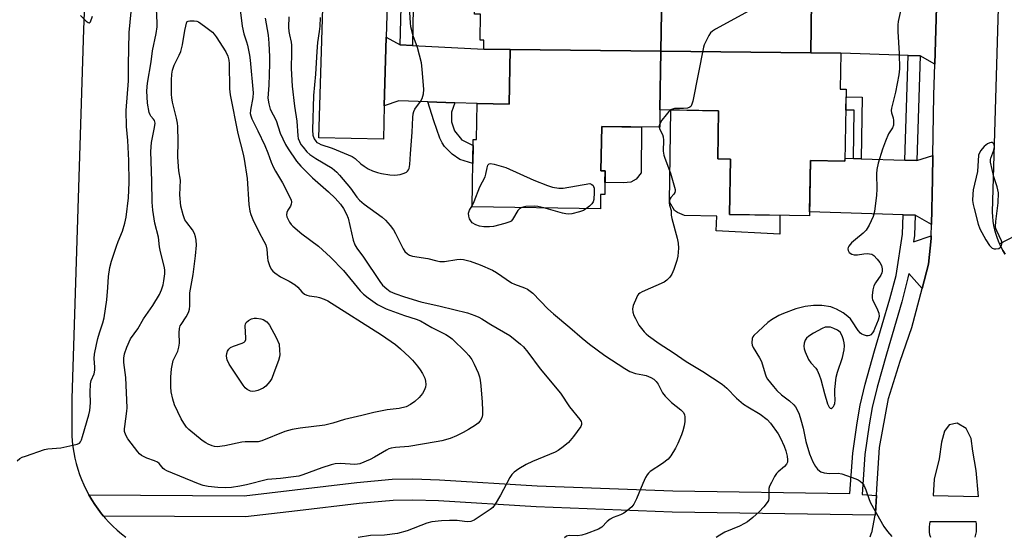
# Model space of a CAD drawing. Units: inches. Extents: x 1171769 to 1177769, y 521460 to 525460.
# Drawn here: x 1173119 to 1173450, y 524028 to 524202 of the extents above; entities that cross this region are included whole.
import ezdxf

# ---------------------------------------------------------------- set-up
doc = ezdxf.new("R2010")
doc.units = ezdxf.units.IN
doc.header["$MEASUREMENT"] = 0
for name, color, linetype in [('BLDG-Footprint', 5, 'Continuous'), ('CULTRL-Pad', 6, 'Continuous'), ('TRANS-Driveway', 251, 'Continuous'), ('TRANS-Non Street Sidewalk', 7, 'Continuous'), ('TRANS-Road', 130, 'Continuous'), ('TRANS-Street Sidewalk', 7, 'Continuous'), ('Undefined', 1, 'Continuous')]:
    doc.layers.add(name, color=color, linetype=linetype)

msp = doc.modelspace()

# ---------------------------------------------------------------- linework, layer by layer
at = {"layer": 'BLDG-Footprint'}
for points, elevation in [([(1173334.62, 524211.32), (1173334.3, 524191.56), (1173283.66, 524192.11), (1173274.76, 524192.25), (1173274.81, 524195.25), (1173273.59, 524195.27), (1173273.73, 524203.95), (1173271.71, 524203.98), (1173272.11, 524228.55), (1173284.16, 524228.35), (1173284.46, 524246.4), (1173310.91, 524245.97), (1173310.59, 524226.67), (1173314.59, 524226.6), (1173314.35, 524211.65)], 269.47), ([(1173384.65, 524191.02), (1173334.3, 524191.56), (1173334.62, 524211.32), (1173334.72, 524217.14), (1173353.76, 524216.83), (1173354.22, 524244.89), (1173396.97, 524244.19), (1173396.59, 524220.99), (1173395.24, 524221.01), (1173395.05, 524209.25), (1173392.84, 524209.28), (1173392.82, 524208.2), (1173384.93, 524208.33)], 267.58), ([(1173334.3, 524191.56), (1173333.98, 524171.84), (1173333.88, 524165.96), (1173314.4, 524166.28), (1173314.16, 524151.33), (1173315.56, 524151.31), (1173315.44, 524143.39), (1173314.03, 524143.41), (1173313.95, 524138.53), (1173270.85, 524139.23), (1173271.22, 524161.84), (1173272.36, 524161.82), (1173272.56, 524173.93), (1173283.36, 524173.75), (1173283.66, 524192.11)], 269.39), ([(1173384.65, 524191.02), (1173394.75, 524190.86), (1173394.55, 524178.76), (1173396.52, 524178.73), (1173396.13, 524154.63), (1173384.54, 524154.82), (1173384.24, 524136.21), (1173357.33, 524136.65), (1173357.63, 524155.26), (1173353.38, 524155.33), (1173353.64, 524171.52), (1173333.98, 524171.84), (1173334.3, 524191.56)], 267.48)]:
    msp.add_lwpolyline(points, close=True, dxfattribs=dict(at, elevation=elevation))
at = {"layer": 'CULTRL-Pad'}
for points in [[(1173374.29, 524136.37), (1173374.24, 524130.07), (1173352.8, 524131.14), (1173353.06, 524136.04), (1173342.23, 524136.28), (1173339.87, 524137.3), (1173338.91, 524138.03), (1173337.14, 524140.95), (1173337.65, 524171.78), (1173353.64, 524171.52), (1173353.38, 524155.33), (1173357.63, 524155.26), (1173357.33, 524136.65)], [(1173324.23, 524147.57), (1173321.71, 524147.24), (1173315.5, 524147.35), (1173315.56, 524151.31), (1173314.16, 524151.33), (1173314.4, 524166.28), (1173327.82, 524166.06), (1173327.61, 524150.68), (1173325.98, 524148.53)]]:
    msp.add_lwpolyline(points, close=True, dxfattribs=at)
at = {"layer": 'TRANS-Driveway'}
for points in [[(1173426.26, 524187.14), (1173421.43, 524190.01), (1173417.33, 524190.14), (1173394.75, 524190.86), (1173384.65, 524191.02), (1173384.93, 524208.33), (1173392.82, 524208.2), (1173392.84, 524209.28), (1173395.05, 524209.25), (1173398.32, 524209.14), (1173401.08, 524209.06), (1173417.91, 524208.52), (1173422.01, 524208.39), (1173427, 524210.23)], [(1173246.7, 524193.71), (1173250.79, 524193.5), (1173274.76, 524192.25), (1173283.65, 524192.11), (1173283.36, 524173.75), (1173272.56, 524173.93), (1173265.09, 524174.2), (1173255.99, 524174.53), (1173246.2, 524174.88), (1173241.37, 524173.22), (1173242.01, 524196.25)], [(1173425.16, 524133.33), (1173419.72, 524136.41), (1173415.62, 524136.54), (1173384.26, 524137.54), (1173384.54, 524154.82), (1173396.13, 524154.63), (1173396.15, 524155.55), (1173398.94, 524155.46), (1173401.6, 524155.38), (1173416.2, 524154.91), (1173420.3, 524154.78), (1173425.62, 524156.53), (1173425.49, 524148.55)]]:
    msp.add_lwpolyline(points, close=True, dxfattribs=at)
at = {"layer": 'TRANS-Non Street Sidewalk'}
for points in [[(1173401.6, 524155.38), (1173398.94, 524155.46), (1173399.21, 524171.72), (1173396.41, 524171.76), (1173396.48, 524176.22), (1173401.94, 524176.14)], [(1173265.09, 524174.2), (1173263.91, 524171.08), (1173263.89, 524167.78), (1173264.93, 524164.78), (1173267.34, 524161.86), (1173267.24, 524161.86), (1173271.18, 524159.81), (1173271.08, 524153.79), (1173266.73, 524155.15), (1173264.17, 524156.9), (1173261.6, 524159.46), (1173260.77, 524160.74), (1173260.01, 524162.36), (1173257.99, 524168.11), (1173255.99, 524174.53)]]:
    msp.add_lwpolyline(points, close=True, dxfattribs=at)
at = {"layer": 'TRANS-Road'}
msp.add_lwpolyline([(1173246.2, 524347.29), (1173245.82, 524332.99), (1173245.44, 524319.24), (1173244.81, 524296.45), (1173243.46, 524248.43), (1173242.84, 524225.92), (1173242.01, 524196.25), (1173241.37, 524173.22), (1173241.05, 524162), (1173219.35, 524162.44), (1173220.57, 524202.48), (1173223.69, 524304.78), (1173223.73, 524306.34), (1173224.61, 524347.64)], close=True, dxfattribs=at)
for points in [[(1173146.35, 524352.95, 0), (1173140.28, 524198.89, 0), (1173136.45, 524074.75, 0), (1173136.45, 524062.29, 0), (1173136.57, 524060.39, 0), (1173136.78, 524058.5, 0), (1173137.07, 524056.62, 0), (1173137.43, 524054.76, 0), (1173137.87, 524052.91, 0), (1173138.39, 524051.08, 0), (1173138.99, 524049.27, 0), (1173139.66, 524047.5, 0), (1173140.41, 524045.75, 0), (1173141.23, 524044.03, 0), (1173142.12, 524042.35, 0), (1173143.08, 524040.71, 0), (1173144.11, 524039.11, 0), (1173145.2, 524037.56, 0), (1173146.36, 524036.05, 0), (1173147.05, 524035.23, 0), (1173147.58, 524034.59, 0), (1173148.86, 524033.19, 0), (1173150.2, 524031.84, 0), (1173151.6, 524030.55, 0), (1173153.05, 524029.31, 0), (1173154.54, 524028.15, 0)], [(1173449.38, 524267.17, 0), (1173445.55, 524137.41, 0), (1173445.64, 524135.92, 0), (1173445.81, 524134.43, 0), (1173446.06, 524132.96, 0), (1173446.39, 524131.5, 0), (1173446.8, 524130.06, 0), (1173447.28, 524128.65, 0), (1173447.84, 524127.26, 0), (1173448.07, 524126.77, 0), (1173448.47, 524125.91, 0), (1173449.17, 524124.59, 0), (1173449.95, 524123.31, 0)], [(1173404.56, 524028.29, 0), (1173405.08, 524029.59, 0), (1173405.1, 524029.64, 0), (1173406.29, 524035.59, 0), (1173406.4, 524036.15, 0), (1173406.72, 524042.22, 0), (1173406.83, 524044.39, 0), (1173407.7, 524058.28, 0), (1173410.74, 524074.77, 0), (1173414.65, 524087.36, 0), (1173418.55, 524098.64, 0), (1173422.03, 524111.74, 0), (1173424.19, 524119.91, 0), (1173425.06, 524128.59, 0), (1173425.08, 524129.43, 0), (1173425.16, 524133.33, 0), (1173425.49, 524148.55, 0), (1173425.62, 524156.53, 0), (1173425.93, 524176.76, 0), (1173426.26, 524187.14, 0), (1173427, 524210.23, 0)], [(1173439.88, 524028.2, 0), (1173440.12, 524029.06, 0), (1173440.28, 524029.95, 0), (1173440.35, 524030.84, 0), (1173440.35, 524031.74, 0), (1173440.27, 524032.63, 0), (1173440.14, 524033.37, 0), (1173424.66, 524033.37, 0), (1173424.48, 524032.51, 0), (1173424.38, 524031.64, 0), (1173424.37, 524030.76, 0), (1173424.43, 524029.89, 0), (1173424.57, 524029.03, 0), (1173424.8, 524028.18, 0)]]:
    msp.add_polyline3d(points, dxfattribs=at)
msp.add_polyline3d([(1173425.71, 524042.17, 0), (1173441.02, 524041.82, 0), (1173440.14, 524050.62, 0), (1173439.09, 524057.13, 0), (1173438.56, 524061.35, 0), (1173436.8, 524064.69, 0), (1173433.81, 524066.45, 0), (1173431.16, 524065.92, 0), (1173429.58, 524063.81, 0), (1173428.53, 524060.12, 0), (1173427.82, 524054.49, 0), (1173426.06, 524047.63, 0)], close=True, dxfattribs=at)
at = {"layer": 'TRANS-Street Sidewalk'}
for points in [[(1173251.67, 524227.89), (1173251.1, 524206.19), (1173250.79, 524193.5), (1173246.7, 524193.71), (1173247, 524206.3), (1173247.57, 524228)], [(1173421.43, 524190.01), (1173420.3, 524154.78), (1173416.2, 524154.91), (1173417.33, 524190.14)], [(1173419.72, 524136.41), (1173419.5, 524129.6), (1173419.17, 524127.5), (1173425.08, 524129.43), (1173425.06, 524128.59), (1173424.19, 524119.91), (1173422.03, 524111.74), (1173417.52, 524116.85), (1173417.29, 524115.35), (1173415.18, 524107.25), (1173410.03, 524089.72), (1173406.91, 524078.57), (1173405.25, 524071.73), (1173404.25, 524065.95), (1173402.8, 524055.97), (1173401.9, 524042.54), (1173406.72, 524042.22), (1173406.4, 524036.15), (1173406.29, 524035.59), (1173338.12, 524036.62), (1173292.37, 524038.31), (1173259.55, 524040.4), (1173250.93, 524040.65), (1173244.36, 524040.53), (1173232.91, 524039.52), (1173212.16, 524036.99), (1173194.74, 524034.97), (1173147.05, 524035.23), (1173146.36, 524036.05), (1173145.2, 524037.56), (1173144.11, 524039.11), (1173143.08, 524040.71), (1173142.12, 524042.35), (1173194.35, 524042.07), (1173211.32, 524044.04), (1173232.17, 524046.57), (1173243.98, 524047.62), (1173250.97, 524047.75), (1173259.88, 524047.49), (1173292.73, 524045.4), (1173338.3, 524043.72), (1173397.81, 524042.81), (1173398.72, 524056.41), (1173400.2, 524066.59), (1173401.24, 524072.57), (1173402.94, 524079.6), (1173406.08, 524090.85), (1173411.22, 524108.34), (1173413.27, 524116.19), (1173415.41, 524129.98), (1173415.62, 524136.54)]]:
    msp.add_lwpolyline(points, close=True, dxfattribs=at)
msp.add_lwpolyline([(1173449.95, 524123.31), (1173449.17, 524124.59), (1173448.47, 524125.91), (1173448.07, 524126.77), (1173456.18, 524131.06)], dxfattribs=at)
at = {"layer": 'Undefined'}
for points, elevation in [([(1173191.45, 524217.27), (1173193.65, 524199.98), (1173194.19, 524197.38), (1173195.12, 524194.74), (1173195.41, 524193.63), (1173196.13, 524190.26), (1173196.35, 524188.52), (1173197.29, 524177.52), (1173197.21, 524175.95), (1173196.38, 524171.75), (1173196.36, 524170.62), (1173196.52, 524169.85), (1173196.87, 524168.83), (1173198.93, 524164.82), (1173201.19, 524159.8), (1173202.21, 524157.41), (1173203.35, 524154.22), (1173204.12, 524152.46), (1173204.77, 524151.23), (1173207.18, 524147.31), (1173210.04, 524141.59), (1173210.19, 524140.83), (1173210.14, 524140.1), (1173209.87, 524139.4), (1173208.99, 524138.06), (1173208.65, 524137.35), (1173208.52, 524136.58), (1173208.66, 524135.81), (1173209.56, 524134.04), (1173210.04, 524133.33), (1173210.6, 524132.7), (1173213.62, 524130.16), (1173219.27, 524125.97), (1173223.31, 524122.28), (1173227.62, 524117.87), (1173233.21, 524111.03), (1173234.36, 524109.84), (1173235.95, 524108.59), (1173239.13, 524106.41), (1173241.98, 524104.93), (1173248.13, 524102.69), (1173252.07, 524101.41), (1173253.5, 524100.84), (1173257.36, 524098.67), (1173262.03, 524096.31), (1173263.23, 524095.52), (1173264.14, 524094.81), (1173268.75, 524090.35), (1173269.72, 524089.27), (1173270.78, 524087.89), (1173271.59, 524086.35), (1173272.88, 524083.4), (1173273.37, 524082.03), (1173273.59, 524080.97), (1173273.81, 524079.06), (1173274.25, 524073.6), (1173274.36, 524070.74), (1173274.33, 524069.32), (1173274.09, 524068.27), (1173273.62, 524067.33), (1173272.95, 524066.51), (1173272.06, 524065.83), (1173269.64, 524064.31), (1173267.9, 524063.34), (1173265.6, 524062.2), (1173263.45, 524061.33), (1173260.74, 524060.58), (1173258.77, 524060.17), (1173249.59, 524058.7), (1173245.09, 524058.34), (1173243.68, 524058.06), (1173242.86, 524057.81), (1173242.08, 524057.45), (1173238.11, 524055.07), (1173236.58, 524054.28), (1173233.13, 524052.86), (1173232.32, 524052.65), (1173231.48, 524052.59), (1173226.63, 524052.89), (1173224.9, 524052.82), (1173223.48, 524052.47), (1173220.37, 524051.52), (1173214.04, 524049.13), (1173212.65, 524048.69), (1173210.91, 524048.4), (1173206.52, 524047.88), (1173202.14, 524047.55), (1173195.06, 524045.73), (1173192.79, 524045.26), (1173189.99, 524044.87), (1173188.03, 524044.78), (1173185.47, 524044.86), (1173182.25, 524045.18), (1173180.53, 524045.55), (1173178.95, 524046.09), (1173168.28, 524050.49), (1173167.54, 524050.91), (1173167.11, 524051.26), (1173165.75, 524052.88), (1173165.18, 524053.34), (1173164.12, 524053.83), (1173161.59, 524054.73), (1173159.82, 524055.66), (1173159.16, 524056.19), (1173158.59, 524056.83), (1173155.25, 524061.21), (1173154.55, 524062.42), (1173154.13, 524063.71), (1173154.1, 524064.55), (1173154.18, 524065.41), (1173154.93, 524070.5), (1173155.01, 524071.62), (1173154.58, 524081.88), (1173153.86, 524086.93), (1173153.89, 524088.36), (1173154.12, 524089.78), (1173154.83, 524092), (1173156.15, 524094.83), (1173158.62, 524098.24), (1173160.48, 524101.53), (1173163.67, 524106.01), (1173165.9, 524109.72), (1173166.58, 524111.33), (1173167.12, 524112.99), (1173167.36, 524114.39), (1173167.62, 524116.66), (1173167.63, 524117.78), (1173167.48, 524118.85), (1173166.2, 524124.08), (1173165.89, 524125.78), (1173165.48, 524129.03), (1173164.29, 524133.74), (1173163.56, 524138.07), (1173163.39, 524140.78), (1173163.28, 524147.88), (1173162.92, 524157.78), (1173163.17, 524160.87), (1173164.2, 524165.92), (1173164.36, 524167.31), (1173164.3, 524167.84), (1173164.14, 524168.27), (1173163.89, 524168.66), (1173162.91, 524169.75), (1173162.67, 524170.15), (1173162.38, 524170.95), (1173161.85, 524174.11), (1173161.57, 524178.24), (1173161.83, 524180.85), (1173163.11, 524187.99), (1173163.45, 524191.67), (1173164.75, 524197.52), (1173165.02, 524199.73), (1173165.06, 524201.13), (1173164.87, 524205.82)], 274), ([(1173219.78, 524202.86), (1173219.73, 524200.02), (1173219.54, 524198.16), (1173218.98, 524194.49), (1173218.67, 524191.44), (1173218.22, 524183.8), (1173217.62, 524176.62), (1173217.21, 524165), (1173217.37, 524163.34), (1173217.77, 524162.11), (1173218.37, 524161.25), (1173218.75, 524160.89), (1173219.22, 524160.59), (1173220.09, 524160.22), (1173223.83, 524158.92), (1173230.6, 524156.13), (1173231.56, 524155.5), (1173233.5, 524153.73), (1173234.57, 524152.91), (1173235.94, 524152.05), (1173237.44, 524151.36), (1173239.04, 524150.78), (1173240.41, 524150.43), (1173243.21, 524150), (1173244.95, 524149.91), (1173246.71, 524150.06), (1173248.05, 524150.5), (1173248.78, 524150.9), (1173249.19, 524151.24), (1173249.49, 524151.62), (1173249.7, 524152.08), (1173249.95, 524153.5), (1173250.22, 524157.05), (1173250.72, 524164.32), (1173250.92, 524169.3), (1173251.03, 524170.45), (1173251.27, 524171.27), (1173251.66, 524172.03), (1173253.51, 524174.65), (1173254.09, 524175.65), (1173254.52, 524177.26), (1173254.63, 524178.69), (1173254.1, 524185.53), (1173253.83, 524187.6), (1173252.57, 524192.8), (1173251.1, 524196.71), (1173250.3, 524199.72), (1173250.16, 524201.09), (1173249.15, 524216.72)], 268), ([(1173118.09, 524053.84), (1173118.96, 524054.58), (1173119.7, 524055.02), (1173120.79, 524055.45), (1173127.24, 524057.62), (1173128.37, 524057.81), (1173132.66, 524058.19), (1173136.79, 524059.04), (1173138.21, 524059.41), (1173138.93, 524059.8), (1173139.26, 524060.19), (1173139.64, 524060.92), (1173140.04, 524061.99), (1173142.1, 524069.3), (1173142.42, 524070.7), (1173142.64, 524073.29), (1173142.55, 524076.78), (1173142.71, 524079.7), (1173142.94, 524080.81), (1173143.92, 524083.12), (1173144.17, 524084.29), (1173144.16, 524085.32), (1173143.92, 524088.18), (1173144.04, 524089.71), (1173144.64, 524092.95), (1173145.12, 524094.94), (1173145.68, 524096.9), (1173146.83, 524100.19), (1173147.25, 524101.9), (1173148.14, 524108), (1173148.51, 524112.05), (1173148.69, 524115.75), (1173149.21, 524118.81), (1173149.72, 524120.95), (1173151.36, 524125.95), (1173151.96, 524127.6), (1173153.43, 524131.06), (1173154.26, 524133.78), (1173154.68, 524135.75), (1173155.47, 524142.22), (1173155.68, 524147.35), (1173155.52, 524154.75), (1173155.21, 524161.48), (1173154.73, 524166.19), (1173154.7, 524171.57), (1173155.43, 524181.58), (1173155.41, 524186.99), (1173155.72, 524197.83), (1173156.36, 524204.83)], 272), ([(1173366.44, 524206.43), (1173352.61, 524198.92), (1173351.62, 524198.3), (1173351, 524197.73), (1173350.38, 524196.8), (1173349.44, 524195.04), (1173348.83, 524193.74), (1173348.56, 524192.91), (1173345.01, 524174.76), (1173344.61, 524173.38), (1173344.34, 524172.98), (1173344.02, 524172.7), (1173343.27, 524172.4), (1173341.85, 524172.23), (1173338.88, 524172.23), (1173338.13, 524172.1), (1173337.49, 524171.78)], 268), ([(1173415.48, 524208.04), (1173413.98, 524201.51), (1173413.89, 524200.39), (1173413.9, 524198.15), (1173414.34, 524190.8), (1173414.41, 524185.59), (1173414.2, 524183.56), (1173413.11, 524177.83), (1173411.71, 524172.42), (1173411.68, 524171.61), (1173411.77, 524170.83), (1173412.27, 524169.12), (1173412.44, 524168.26), (1173412.47, 524167.44), (1173412.37, 524166.63), (1173412.05, 524165.75), (1173410.73, 524163.72), (1173409.7, 524161.35), (1173408.69, 524158.64), (1173407.23, 524153.86), (1173406.84, 524151.83), (1173406.67, 524150.37), (1173406.81, 524145.16), (1173406.76, 524143.13), (1173406.01, 524137.62), (1173405.62, 524135.93), (1173404.3, 524133.08), (1173403.29, 524131.38), (1173402.28, 524130.38), (1173399.65, 524128.27), (1173398.37, 524127.1), (1173397.44, 524126.04), (1173397.19, 524125.58), (1173397.08, 524125.14), (1173397.14, 524124.5), (1173397.54, 524123.92), (1173398.45, 524123.34), (1173399.24, 524123.08), (1173400.34, 524123.06), (1173402.46, 524123.39), (1173403.59, 524123.48), (1173404.41, 524123.46), (1173405.18, 524123.29), (1173405.83, 524122.85), (1173406.99, 524121.62), (1173407.87, 524120.5), (1173408.4, 524119.51), (1173408.66, 524118.43), (1173408.62, 524117.58), (1173408.49, 524117.04), (1173408.12, 524116.27), (1173406.39, 524113.68), (1173405.87, 524112.71), (1173405.49, 524111.34), (1173405.21, 524109.36), (1173405.24, 524108.54), (1173405.39, 524108.02), (1173407.04, 524104.6), (1173407.46, 524103.5), (1173407.56, 524102.39), (1173407.27, 524101.1), (1173406.2, 524098.38), (1173405.81, 524097.57), (1173405.35, 524096.83), (1173404.78, 524096.22), (1173404.35, 524095.93), (1173403.87, 524095.8), (1173403.35, 524095.84), (1173402.29, 524096.17), (1173401.79, 524096.42), (1173401.34, 524096.77), (1173400.61, 524097.69), (1173398.48, 524100.94), (1173397.93, 524101.62), (1173397.12, 524102.4), (1173395.56, 524103.61), (1173393.26, 524104.85), (1173392.2, 524105.31), (1173391.4, 524105.56), (1173388.38, 524106.02), (1173385.59, 524106.02), (1173382.79, 524105.7), (1173379.64, 524104.9), (1173375.49, 524103.41), (1173373.91, 524102.67), (1173371.41, 524101.18), (1173370.26, 524100.28), (1173366.94, 524097.35), (1173365.47, 524095.93), (1173365.16, 524095.47), (1173364.96, 524094.95), (1173364.8, 524093.52), (1173364.94, 524092.7), (1173365.29, 524091.93), (1173367.42, 524088.5), (1173368.09, 524087.24), (1173369.26, 524083.09), (1173369.68, 524082.07), (1173370.14, 524081.33), (1173372.09, 524078.77), (1173373.27, 524077.46), (1173374.8, 524076.06), (1173377.49, 524073.97), (1173378.95, 524072.64), (1173379.46, 524071.97), (1173380.17, 524070.74), (1173380.75, 524069.47), (1173381.35, 524067.65), (1173382.06, 524064.86), (1173382.97, 524060.34), (1173384.26, 524056.16), (1173385.35, 524053.5), (1173386.2, 524051.96), (1173386.87, 524051.02), (1173387.51, 524050.46), (1173388, 524050.16), (1173389.18, 524049.77), (1173390.92, 524049.59), (1173393.82, 524049.63), (1173395.09, 524049.4), (1173399.72, 524047.8), (1173400.5, 524047.46), (1173401.21, 524047.02), (1173402.03, 524046.28), (1173402.49, 524045.61), (1173403.15, 524044.1), (1173404.3, 524040.8), (1173404.74, 524039.72), (1173409.23, 524031.78), (1173410.36, 524030.09), (1173411.89, 524028.39)], 266), ([(1173139.32, 524203.57), (1173141.26, 524201.69), (1173141.87, 524201.2), (1173142.22, 524201.03), (1173142.38, 524201.03), (1173142.68, 524201.41), (1173143.32, 524203.36)], 270), ([(1173201.31, 524202.61), (1173202.31, 524196.94), (1173202.6, 524194.23), (1173202.82, 524189.62), (1173202.83, 524187.3), (1173202.62, 524180.18), (1173202.27, 524175.76), (1173202.57, 524173.86), (1173203.08, 524172.07), (1173205, 524168.28), (1173206.42, 524164.03), (1173208.14, 524160.21), (1173209.04, 524158.69), (1173211.88, 524154.58), (1173213.33, 524152.87), (1173217.2, 524149), (1173222.57, 524144.26), (1173224.89, 524142.09), (1173226.63, 524140.11), (1173227.72, 524138.62), (1173228.7, 524136.81), (1173229.26, 524135.45), (1173230.92, 524128.04), (1173231.45, 524126.48), (1173232.16, 524125.32), (1173234.35, 524122.34), (1173239.82, 524114.08), (1173240.73, 524112.94), (1173242.21, 524111.61), (1173243.39, 524110.8), (1173244.95, 524110.06), (1173248.1, 524108.92), (1173253.67, 524107.27), (1173260.14, 524105.79), (1173269.36, 524103.55), (1173271.8, 524102.72), (1173273.1, 524102.16), (1173274.12, 524101.61), (1173277.17, 524099.64), (1173283.5, 524095.92), (1173287.16, 524093.02), (1173288.08, 524092.1), (1173289.61, 524090.32), (1173293.73, 524084.81), (1173300.53, 524076.57), (1173303.6, 524072.02), (1173307.07, 524067.71), (1173307.51, 524067.02), (1173307.67, 524066.55), (1173307.65, 524066.08), (1173307.35, 524065.35), (1173304.96, 524062.01), (1173303.25, 524059.95), (1173301.47, 524058.49), (1173299.81, 524057.34), (1173298.79, 524056.78), (1173291.19, 524053.6), (1173289.07, 524052.63), (1173286.53, 524051.18), (1173285, 524049.98), (1173284.21, 524049.2), (1173283.55, 524048.27), (1173280.39, 524042.27), (1173278.64, 524039.3), (1173277.83, 524038.15), (1173276.97, 524037.41), (1173271.55, 524033.9), (1173270.44, 524033.48), (1173269.39, 524033.36), (1173268.3, 524033.41), (1173265.8, 524033.72), (1173263.22, 524033.77), (1173260.62, 524033.7), (1173257.37, 524033.28), (1173255.64, 524032.82), (1173249.04, 524030.34), (1173245.86, 524029.42), (1173241.44, 524028.79), (1173236.72, 524028.68), (1173232.59, 524028.05)], 272), ([(1173209.34, 524203.12), (1173209.23, 524199.62), (1173209.3, 524198.17), (1173209.48, 524197.04), (1173210.05, 524194.63), (1173210.21, 524193.53), (1173210.23, 524191.14), (1173210.09, 524185.78), (1173210.43, 524179.83), (1173211.19, 524173.07), (1173211.99, 524168), (1173212.32, 524163.08), (1173212.47, 524162.23), (1173212.84, 524161.14), (1173213.38, 524160.14), (1173214.06, 524159.25), (1173215.38, 524157.77), (1173216.39, 524156.85), (1173218.34, 524155.43), (1173223.89, 524152.17), (1173225.42, 524150.93), (1173226.37, 524149.9), (1173230.02, 524145.54), (1173232.13, 524142.44), (1173233.07, 524141.44), (1173234.61, 524140.16), (1173240.66, 524135.75), (1173241.78, 524134.78), (1173243.34, 524132.97), (1173244.41, 524131.53), (1173245.12, 524130.26), (1173247.69, 524125.09), (1173248.32, 524124.18), (1173249.14, 524123.39), (1173249.82, 524123.02), (1173250.85, 524122.69), (1173256, 524121.85), (1173259.01, 524121.04), (1173260.04, 524120.84), (1173261.62, 524120.88), (1173265.74, 524121.51), (1173266.92, 524121.6), (1173268.03, 524121.49), (1173270.18, 524120.95), (1173273.6, 524119.68), (1173277.77, 524117.94), (1173279.01, 524117.19), (1173284.08, 524113.69), (1173285.14, 524113.2), (1173288.49, 524111.98), (1173289.48, 524111.49), (1173290.4, 524110.92), (1173291.27, 524110.19), (1173296.33, 524104.98), (1173298.22, 524103.26), (1173303.75, 524098.67), (1173307.89, 524095.03), (1173310.33, 524093), (1173315.45, 524089.2), (1173322.12, 524084.85), (1173323.9, 524083.82), (1173325.78, 524083.2), (1173328.25, 524082.74), (1173329.34, 524082.46), (1173330.93, 524081.83), (1173331.91, 524081.28), (1173332.72, 524080.51), (1173333.4, 524079.61), (1173334.85, 524076.71), (1173335.71, 524075.52), (1173337.84, 524073.44), (1173340.98, 524070.92), (1173341.78, 524070.16), (1173342.19, 524069.38), (1173342.31, 524068.55), (1173342.28, 524067.07), (1173342.09, 524065.6), (1173341.64, 524063.94), (1173341.17, 524062.59), (1173339.93, 524059.67), (1173339.18, 524058.13), (1173337.59, 524055.46), (1173336.71, 524054.36), (1173334.83, 524052.94), (1173330.73, 524050.19), (1173330.13, 524049.69), (1173329.67, 524049.15), (1173329.11, 524048.25), (1173328.17, 524046.24), (1173326.11, 524041.01), (1173325.18, 524039.27), (1173324.51, 524038.38), (1173323.23, 524037.22), (1173321.82, 524036.22), (1173320.75, 524035.72), (1173318.24, 524034.76), (1173317.19, 524034.23), (1173316.25, 524033.45), (1173314.47, 524031.57), (1173313.36, 524030.87), (1173309.13, 524029.26), (1173307.72, 524028.85), (1173306.27, 524028.66), (1173303.7, 524028.73), (1173302.98, 524028.64), (1173302.56, 524028.47), (1173301.93, 524027.98)], 270), ([(1173337.49, 524171.78), (1173336.93, 524171.3), (1173336.02, 524170.2), (1173334.64, 524168.34), (1173333.9, 524167.15)], 268), ([(1173333.65, 524165.97), (1173333.89, 524165.27), (1173334.84, 524163.58), (1173335.09, 524162.78), (1173335.16, 524161.66), (1173335.02, 524157.94), (1173335.22, 524156.63), (1173335.56, 524155.58), (1173337.56, 524150.58), (1173339.03, 524145.1), (1173339.08, 524144.56), (1173338.98, 524144.09), (1173338.62, 524143.48), (1173337.58, 524142.4), (1173337.36, 524142.07), (1173337.14, 524141.36), (1173337.1, 524140.59), (1173337.22, 524139.8), (1173337.71, 524137.94), (1173337.79, 524136.39), (1173337.97, 524135.25), (1173339.73, 524128.73), (1173340.09, 524127.02), (1173340.24, 524125.3), (1173340.01, 524122.66), (1173339.69, 524121.23), (1173338.58, 524118.21), (1173337.92, 524116.58), (1173337.33, 524115.6), (1173336.29, 524114.57), (1173335.33, 524113.9), (1173328.01, 524110.6), (1173327.25, 524110.17), (1173326.81, 524109.82), (1173326.48, 524109.39), (1173326.08, 524108.66), (1173324.97, 524106), (1173324.73, 524104.93), (1173324.89, 524103.83), (1173325.25, 524102.73), (1173325.7, 524101.68), (1173326.92, 524099.47), (1173328.7, 524097.18), (1173329.29, 524096.55), (1173330.17, 524095.8), (1173333.68, 524093.23), (1173338.38, 524090.24), (1173342.82, 524087.21), (1173348.35, 524083.89), (1173354.89, 524079.57), (1173356.46, 524078.29), (1173359.69, 524074.95), (1173362.06, 524072.93), (1173363.47, 524071.95), (1173367.61, 524069.57), (1173369.93, 524067.72), (1173371.12, 524066.44), (1173373.64, 524062.93), (1173374.47, 524061.4), (1173375.65, 524058.72), (1173376.2, 524057.23), (1173376.69, 524055.43), (1173376.87, 524054.12), (1173376.8, 524053.38), (1173376.48, 524052.73), (1173375.83, 524051.95), (1173373.65, 524050.16), (1173373.08, 524049.54), (1173372.48, 524048.59), (1173371.42, 524046.55), (1173370.82, 524045.26), (1173370.59, 524044.47), (1173370.58, 524041.24), (1173370.41, 524040.52), (1173370, 524039.78), (1173368.88, 524038.41), (1173367.28, 524036.65), (1173365.14, 524034.76), (1173363.37, 524033.33), (1173362.41, 524032.74), (1173360.65, 524031.87), (1173355.81, 524029.87), (1173354.06, 524028.84), (1173352.9, 524028.03)], 268), ([(1173333.9, 524167.15), (1173333.67, 524166.42), (1173333.65, 524165.97)], 268), ([(1173270.85, 524139.59), (1173271.57, 524141.05), (1173273.48, 524145.93), (1173275.22, 524149.34), (1173275.49, 524150.16), (1173275.95, 524152.39), (1173276.2, 524153.19), (1173276.6, 524153.73), (1173277, 524153.83), (1173278.29, 524153.61), (1173282.16, 524152.43), (1173291.56, 524148.22), (1173296.17, 524146.35), (1173297.82, 524145.82), (1173300.03, 524145.54), (1173301.43, 524145.52), (1173310.4, 524147.06), (1173310.6, 524146.98), (1173311.03, 524146.75), (1173311.49, 524146.34), (1173311.67, 524146.08), (1173311.88, 524145.48), (1173311.91, 524144.03), (1173311.75, 524141.74), (1173311.54, 524140.94), (1173311.09, 524140.24), (1173310.31, 524139.4), (1173309.35, 524138.61)], 270), ([(1173287.58, 524138.96), (1173286.78, 524138.53), (1173286.18, 524137.96), (1173284.49, 524134.99), (1173283.99, 524134.45), (1173283.51, 524134.17), (1173281.84, 524133.62), (1173278.06, 524132.66), (1173276.72, 524132.51), (1173274.8, 524132.49), (1173273.39, 524132.68), (1173272.08, 524133.17), (1173270.91, 524133.85), (1173270.39, 524134.47), (1173270.03, 524135.23), (1173269.76, 524136.03), (1173269.63, 524137.1), (1173269.98, 524138.13), (1173270.85, 524139.59)], 270), ([(1173294.91, 524138.84), (1173292.89, 524139.34), (1173291.75, 524139.43), (1173288.86, 524139.28), (1173287.58, 524138.96)], 270), ([(1173309.35, 524138.61), (1173308.26, 524138), (1173306.95, 524137.51), (1173304.37, 524136.9), (1173303.22, 524136.78), (1173302.38, 524136.88), (1173301.25, 524137.14), (1173294.91, 524138.84)], 270)]:
    msp.add_lwpolyline(points, dxfattribs=dict(at, elevation=elevation))
for points, elevation in [([(1173197.57, 524060.19), (1173194.64, 524060.23), (1173193.48, 524060.15), (1173187.79, 524058.89), (1173185.21, 524058.57), (1173184.37, 524058.64), (1173183.53, 524058.88), (1173182.17, 524059.43), (1173181.4, 524059.83), (1173180.23, 524060.68), (1173175.72, 524064.36), (1173174.97, 524065.14), (1173173.98, 524066.45), (1173173.12, 524067.9), (1173170.93, 524072.68), (1173170.31, 524074.57), (1173169.74, 524077.03), (1173169.64, 524078.76), (1173169.67, 524081.97), (1173169.93, 524084.81), (1173170.18, 524086.48), (1173170.46, 524087.56), (1173172.02, 524090.68), (1173172.4, 524092), (1173172.56, 524093.35), (1173172.44, 524096.91), (1173172.6, 524098.36), (1173172.84, 524099.19), (1173173.08, 524099.69), (1173174.82, 524102.2), (1173175.4, 524103.2), (1173175.75, 524103.98), (1173175.98, 524104.8), (1173176.06, 524105.96), (1173176, 524108.88), (1173176.06, 524110.34), (1173177.18, 524116.42), (1173177.97, 524122.79), (1173178.26, 524126.31), (1173178.22, 524128.05), (1173177.95, 524129.17), (1173177.59, 524130.27), (1173176.97, 524131.47), (1173174.98, 524133.98), (1173174.38, 524134.89), (1173173.76, 524136.55), (1173173.01, 524139.44), (1173172.63, 524143.25), (1173172.86, 524148.17), (1173172.39, 524151.28), (1173172.03, 524155.92), (1173172.16, 524161.16), (1173171.97, 524166.21), (1173171.85, 524167.35), (1173171.52, 524169.08), (1173170.2, 524174.36), (1173169.98, 524175.83), (1173169.89, 524177.02), (1173169.84, 524181.8), (1173170.02, 524183.78), (1173170.27, 524185.19), (1173170.83, 524186.86), (1173172.5, 524190.18), (1173173.02, 524191.5), (1173173.55, 524193.7), (1173174.31, 524198.46), (1173175.08, 524201.42), (1173175.45, 524201.64), (1173176.06, 524201.79), (1173177.53, 524201.81), (1173178.41, 524201.62), (1173178.93, 524201.41), (1173181.02, 524199.97), (1173183.64, 524197.9), (1173184.21, 524197.3), (1173184.87, 524196.42), (1173188.09, 524191.35), (1173188.86, 524189.83), (1173189.17, 524188.54), (1173189.27, 524187.42), (1173189.38, 524178.92), (1173189.55, 524176.93), (1173192.17, 524163.9), (1173193.92, 524156.94), (1173194.27, 524155.22), (1173195.26, 524148.79), (1173195.89, 524140.05), (1173196.17, 524137.79), (1173196.52, 524136.6), (1173197.22, 524135.02), (1173199.2, 524130.86), (1173200.94, 524127.72), (1173201.52, 524126.44), (1173201.9, 524124.94), (1173202.12, 524122.06), (1173202.26, 524121.21), (1173202.78, 524119.55), (1173203.41, 524118.27), (1173203.97, 524117.63), (1173204.61, 524117.05), (1173206.45, 524115.65), (1173209.46, 524114.24), (1173211.47, 524112.99), (1173212.34, 524112.22), (1173213.62, 524110.7), (1173214.6, 524109.91), (1173215.35, 524109.53), (1173216.18, 524109.25), (1173218.73, 524108.96), (1173219.55, 524108.79), (1173221.14, 524108.22), (1173222.43, 524107.62), (1173240.41, 524096.15), (1173245.11, 524092.9), (1173246.86, 524091.49), (1173249.88, 524088.69), (1173250.88, 524087.62), (1173252.57, 524085.61), (1173253.47, 524084.46), (1173254.23, 524083.23), (1173254.96, 524081.67), (1173255.24, 524080.58), (1173255.32, 524079.47), (1173255.19, 524078.62), (1173254.8, 524077.51), (1173254.23, 524076.48), (1173253.08, 524075.16), (1173251.59, 524073.73), (1173250.2, 524072.75), (1173248.71, 524071.97), (1173246.34, 524071.37), (1173242.34, 524070.96), (1173237.86, 524070.09), (1173233.86, 524069.04), (1173228.03, 524067.73), (1173224.13, 524066.48), (1173221.44, 524065.8), (1173213.15, 524064.85), (1173210.4, 524064.4), (1173208, 524063.65), (1173200.21, 524060.53), (1173199.02, 524060.24)], 276), ([(1173445.2, 524160.86), (1173444.74, 524160.74), (1173444.04, 524160.38), (1173442.93, 524159.5), (1173441.68, 524158), (1173440.95, 524156.62), (1173440.6, 524151.07), (1173439.22, 524144.93), (1173439.05, 524143.46), (1173438.99, 524141.4), (1173439.15, 524140.06), (1173439.48, 524138.61), (1173440.85, 524133.41), (1173441.45, 524131.82), (1173443.42, 524128.12), (1173444.66, 524126.22), (1173445.22, 524125.61), (1173445.62, 524125.32), (1173446.24, 524125.09), (1173446.75, 524125.06), (1173447.76, 524125.26), (1173448.39, 524125.62), (1173448.75, 524126.19), (1173448.87, 524126.64), (1173448.89, 524127.11), (1173448.71, 524127.82), (1173447.1, 524131.1), (1173446.83, 524131.93), (1173446.72, 524132.59), (1173446.78, 524134.24), (1173447.55, 524140.58), (1173447.64, 524143.97), (1173447.27, 524145.94), (1173446.16, 524149.33), (1173445.05, 524154.24), (1173445.01, 524155.1), (1173445.11, 524155.64), (1173446.1, 524158.32), (1173446.33, 524159.37), (1173446.25, 524160.05), (1173446.08, 524160.44), (1173445.61, 524160.81)], 264), ([(1173197.22, 524077.15), (1173196.46, 524077.26), (1173195.3, 524077.83), (1173194.68, 524078.34), (1173193.96, 524079.21), (1173189.29, 524086.3), (1173188.56, 524087.83), (1173188.42, 524088.36), (1173188.38, 524089.15), (1173188.49, 524089.94), (1173188.72, 524090.68), (1173189.16, 524091.35), (1173189.74, 524091.9), (1173190.7, 524092.39), (1173193.65, 524093.39), (1173194.33, 524093.77), (1173194.66, 524094.11), (1173194.82, 524094.57), (1173194.86, 524095.11), (1173194.59, 524099.17), (1173194.7, 524099.94), (1173194.93, 524100.38), (1173195.76, 524101.05), (1173196.78, 524101.55), (1173197.61, 524101.76), (1173198.48, 524101.77), (1173199.92, 524101.58), (1173200.72, 524101.3), (1173201.87, 524100.52), (1173202.46, 524099.94), (1173202.81, 524099.47), (1173205.04, 524095.25), (1173206.03, 524093.02), (1173206.21, 524090.87), (1173206.23, 524089.6), (1173206.12, 524088.8), (1173205.78, 524087.51), (1173204.3, 524083.36), (1173203.54, 524081.47), (1173202.93, 524080.49), (1173201.62, 524078.94), (1173200.73, 524078.24), (1173198.87, 524077.51), (1173198.04, 524077.27)], 278), ([(1173390.45, 524098.82), (1173389.47, 524098.74), (1173388.41, 524098.35), (1173385.51, 524096.75), (1173383.99, 524095.79), (1173383.21, 524095.05), (1173382.75, 524094.4), (1173382.42, 524093.4), (1173382.31, 524092.35), (1173382.42, 524091.53), (1173382.77, 524090.43), (1173383.9, 524087.84), (1173384.61, 524086.83), (1173386.3, 524084.97), (1173386.75, 524084.28), (1173387.5, 524082.79), (1173388.06, 524081.16), (1173389.27, 524076.46), (1173390.29, 524073), (1173390.86, 524071.82), (1173391.14, 524071.52), (1173391.46, 524071.47), (1173391.79, 524071.63), (1173392.27, 524072.11), (1173392.52, 524072.56), (1173392.7, 524073.11), (1173392.79, 524074.18), (1173392.69, 524076.42), (1173392.71, 524077.81), (1173393.2, 524081.94), (1173393.6, 524083.63), (1173395.24, 524088.54), (1173395.83, 524091.12), (1173395.95, 524092.49), (1173395.86, 524093.5), (1173395.61, 524094.55), (1173395.14, 524095.84), (1173394.55, 524097.11), (1173393.66, 524097.72), (1173392.36, 524098.36), (1173391.24, 524098.71)], 264)]:
    msp.add_lwpolyline(points, close=True, dxfattribs=dict(at, elevation=elevation))

doc.saveas('drawing.dxf')
